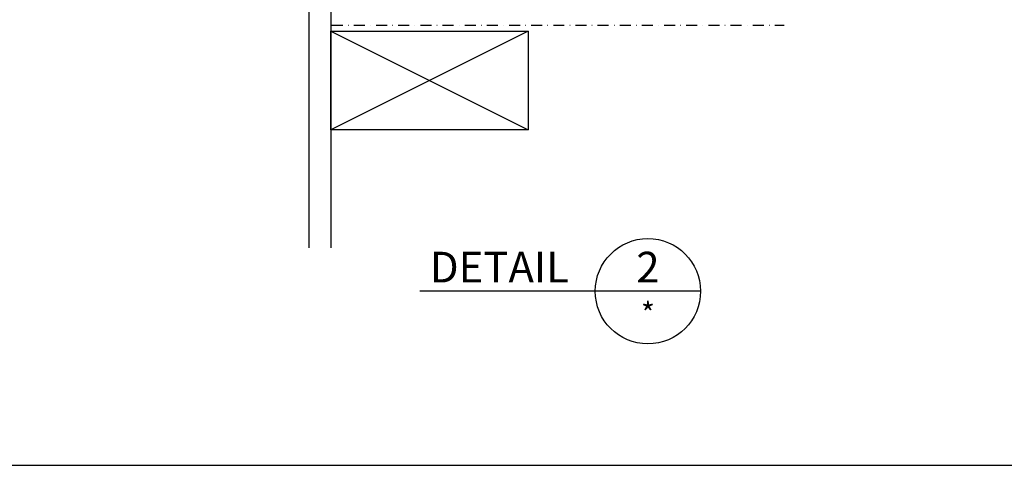
# Model space of a CAD drawing. Extents: x 627 to 3400, y -786 to 350.
# Drawn here: x 2024 to 2473, y -146 to 57 of the extents above; entities that cross this region are included whole.
import ezdxf
from ezdxf import colors
from ezdxf.entities.mleader import LeaderData, LeaderLine
from ezdxf.enums import TextEntityAlignment as Align
from ezdxf.math import Vec2, Vec3

# ---------------------------------------------------------------- set-up
doc = ezdxf.new("R2010")
doc.units = 0
doc.header["$LTSCALE"] = 10
doc.linetypes.add('DASHDOT', pattern=[1, 0.5, -0.25, 0, -0.25])
for name, color, linetype in [('18', 7, 'CONTINUOUS'), ('25', 2, 'CONTINUOUS'), ('35', 4, 'CONTINUOUS'), ('50', 3, 'CONTINUOUS'), ('TITLE', 7, 'CONTINUOUS')]:
    doc.layers.add(name, color=color, linetype=linetype)
doc.styles.add('ISO', font='ISOSMPLX', dxfattribs={"bigfont": 'AS_SYM'})

msp = doc.modelspace()

# ---------------------------------------------------------------- linework, layer by layer
at = {"layer": '18', "color": 7, "ltscale": 10}
for p, q in [((2156.03, 229.54), (2156.03, -47.25)), ((2166.03, 209.54), (2166.03, -47.25))]:
    msp.add_line(p, q, dxfattribs=at)
at = {"layer": '18', "linetype": 'DASHDOT'}
msp.add_line((2166.5, 54.33), (2372.69, 54.33), dxfattribs=at)
at = {"layer": '18'}
for p, q in [((2166.03, 51.54), (2256.03, 6.54)), ((2256.03, 51.54), (2166.03, 6.54))]:
    msp.add_line(p, q, dxfattribs=at)
msp.add_lwpolyline([(2166.03, 51.54), (2256.03, 51.54), (2256.03, 6.54), (2166.03, 6.54), (2166.03, 51.54)], dxfattribs=at)
at = {"layer": '50'}
for p, q in [((2286.61, -67), (2206.61, -67)), ((2334.61, -67), (2286.61, -67))]:
    msp.add_line(p, q, dxfattribs=at)
msp.add_circle((2310.61, -67), 24, dxfattribs=at)
at = {"layer": 'TITLE'}
msp.add_line((626.96, -146.32), (2576.96, -146.32), dxfattribs=at)

# ---------------------------------------------------------------- texts
at = {"layer": '25', "style": 'ISO'}
msp.add_text('*', height=10, dxfattribs=at).set_placement((2310.61, -82.2), align=Align.CENTER)
at = {"layer": '35', "style": 'ISO'}
msp.add_text('DETAIL', height=14, dxfattribs=at).set_placement((2274.61, -63), align=Align.RIGHT)
msp.add_text('2', height=14, dxfattribs=at).set_placement((2310.61, -63), align=Align.CENTER)

# ---------------------------------------------------------------- leaders
at = {"layer": '18'}
ml = msp.add_multileader_mtext('Standard', dxfattribs=at)
ml.set_content('\\pxsm0.8;{\\fArial|b0|i0|c0|p34;Plywood sub-structure}', color=256, style='ISO')
ml.set_leader_properties()
ml.build(insert=Vec2(0, 0))
ml.multileader.update_dxf_attribs({"dogleg_length": 2.5, "arrow_head_size": 12.5, "scale": 5})
ctx = ml.context
ctx.base_point, ctx.scale, ctx.char_height, ctx.arrow_head_size, ctx.landing_gap_size, ctx.plane_origin = Vec3(1683.27, -15.79), 5, 12.5, 12.5, 7.5, Vec3(1615.62, -170.53)
notes = []
notes.append((ctx, [(0, (1, 1, 0), (1670.77, -15.79), (1, 0), 12.5, [(0, [(1657.11, 55.96)], 0, [])])]))
ctx.mtext.insert, ctx.mtext.width, ctx.mtext.flow_direction = Vec3(1690.77, -9.43), 155.9672, 5
for ctx, leaders in notes:
    for number, flags, end, landing, length, lines in leaders:
        leader = LeaderData()
        leader.index, (leader.has_last_leader_line, leader.has_dogleg_vector, leader.attachment_direction) = number, flags
        leader.last_leader_point, leader.dogleg_vector, leader.dogleg_length = Vec3(end), Vec3(landing), length
        for number, points, colour, breaks in lines:
            line = LeaderLine()
            line.index, line.vertices, line.color, line.breaks = number, Vec3.list(points), colors.encode_raw_color(colour), breaks
            leader.lines.append(line)
        ctx.leaders.append(leader)

doc.saveas('drawing.dxf')
